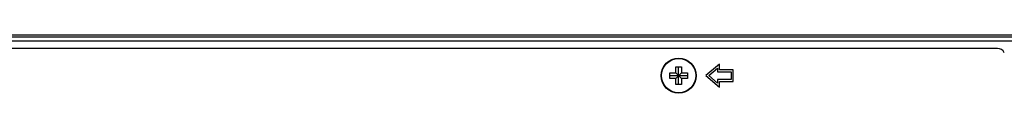
# Model space of a CAD drawing. Extents: x 0 to 6000, y 0 to 3500.
# Drawn here: x 4062 to 4316, y 1918 to 1933 of the extents above; entities that cross this region are included whole.
import ezdxf

# ---------------------------------------------------------------- set-up
doc = ezdxf.new("R2010")
doc.units = 0
doc.header["$LTSCALE"] = 330
doc.layers.add('00_COMPONENTS', color=7, linetype='CONTINUOUS')

msp = doc.modelspace()

# ---------------------------------------------------------------- linework, layer by layer
at = {"layer": '00_COMPONENTS', "color": 9, "linetype": 'CONTINUOUS'}
for p, q in [((4023.7982, 1933.0971), (5399.5982, 1933.0971)), ((4023.7982, 1932.5775), (5399.5982, 1932.5775))]:
    msp.add_line(p, q, dxfattribs=at)
at = {"layer": '00_COMPONENTS', "color": 7, "linetype": 'CONTINUOUS'}
for p, q in [((4313.7622, 1929.596), (4020.5982, 1929.596)), ((4023.7982, 1931.596), (5399.5982, 1931.596)), ((4230.9482, 1923.346), (4230.9482, 1924.846)), ((4230.9482, 1924.846), (4232.4482, 1924.846)), ((4231.6982, 1920.346), (4231.6982, 1924.846)), ((4232.4482, 1924.846), (4232.4482, 1923.346)), ((4242.1982, 1925.596), (4238.6982, 1922.596)), ((4239.4665, 1922.596), (4241.6982, 1924.5089)), ((4241.6982, 1924.5089), (4241.6982, 1923.596)), ((4242.1982, 1924.096), (4242.1982, 1925.596)), ((4229.4482, 1921.846), (4229.4482, 1923.346)), ((4229.4482, 1923.346), (4230.9482, 1923.346)), ((4229.4482, 1922.596), (4233.9482, 1922.596)), ((4230.9482, 1921.846), (4229.4482, 1921.846)), ((4230.9482, 1921.846), (4232.4482, 1923.346)), ((4230.9482, 1923.346), (4232.4482, 1921.846)), ((4230.9482, 1920.346), (4230.9482, 1921.846)), ((4232.4482, 1923.346), (4233.9482, 1923.346)), ((4232.4482, 1921.846), (4232.4482, 1920.346)), ((4233.9482, 1921.846), (4232.4482, 1921.846)), ((4233.9482, 1923.346), (4233.9482, 1921.846)), ((4238.6982, 1922.596), (4242.1982, 1919.596)), ((4241.6982, 1920.6831), (4239.4665, 1922.596)), ((4241.6982, 1923.596), (4245.1982, 1923.596)), ((4245.6982, 1924.096), (4242.1982, 1924.096)), ((4245.1982, 1923.596), (4245.1982, 1921.596)), ((4245.6982, 1921.096), (4245.6982, 1924.096)), ((4232.4482, 1920.346), (4230.9482, 1920.346)), ((4241.6982, 1921.596), (4241.6982, 1920.6831)), ((4245.1982, 1921.596), (4241.6982, 1921.596)), ((4242.1982, 1919.596), (4242.1982, 1921.096)), ((4242.1982, 1921.096), (4245.6982, 1921.096))]:
    msp.add_line(p, q, dxfattribs=at)
msp.add_circle((4231.6982, 1922.596), 4.5, dxfattribs=at)
at = {"layer": '00_COMPONENTS', "color": 9, "linetype": 'CONTINUOUS'}
msp.add_circle((4231.6982, 1922.596), 4.4039, dxfattribs=at)
at = {"layer": '00_COMPONENTS', "color": 7, "linetype": 'CONTINUOUS'}
msp.add_arc((4313.7622, 1927.596), 2, 26.565051, 90, dxfattribs=at)

doc.saveas('drawing.dxf')
